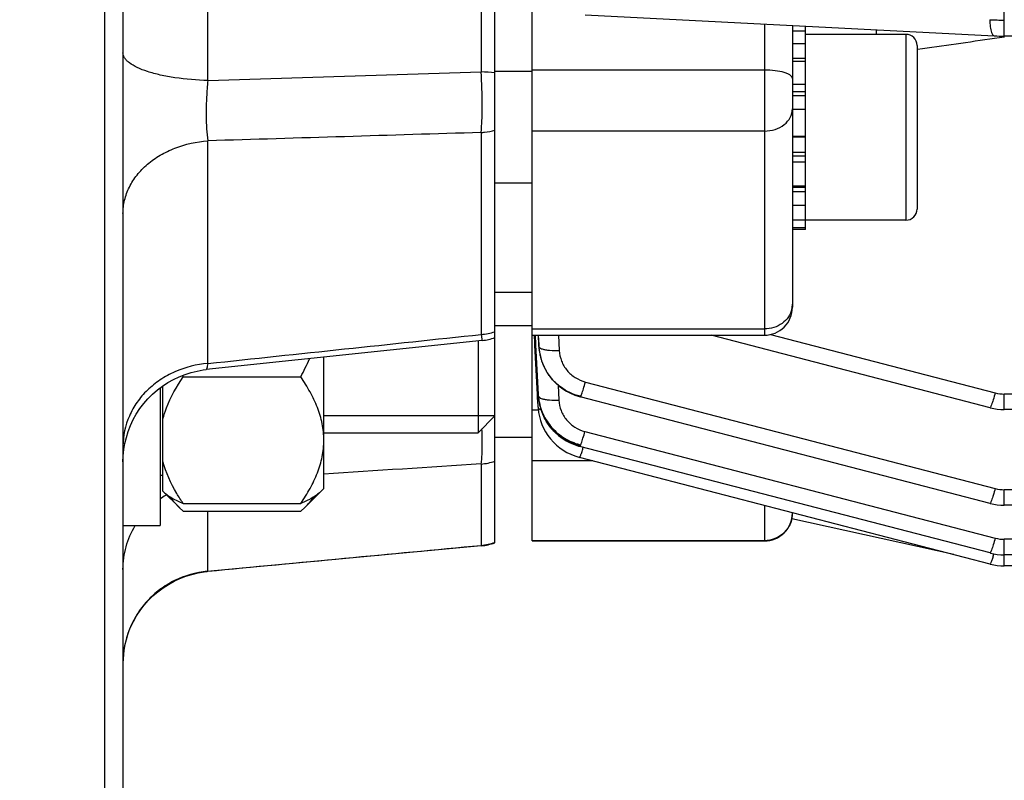
# Model space of a CAD drawing. Units: millimetres. Extents: x -2032 to 3182, y 422 to 3736.
# Drawn here: x 1618 to 1671, y 1898 to 1939 of the extents above; entities that cross this region are included whole.
import ezdxf

# ---------------------------------------------------------------- set-up
doc = ezdxf.new("R2010")
doc.units = ezdxf.units.MM
doc.header["$LTSCALE"] = 46.255
doc.header["$PDMODE"] = 3
doc.header["$PDSIZE"] = 0.3125
doc.layers.get('0').update_dxf_attribs({"linetype": 'CONTINUOUS'})
doc.layers.get('Defpoints').update_dxf_attribs({"linetype": 'CONTINUOUS'})
doc.layers.add('AM_5', color=3, linetype='CONTINUOUS', lineweight=25)
doc.layers.add('DETAILS', color=7, linetype='CONTINUOUS')
doc.styles.get("Standard").update_dxf_attribs({"font": 'txt', "width": 0.7})
doc.dimstyles.new('AM_DIN$0', dxfattribs={"dimtxt": 3.5, "dimasz": 2.5, "dimexe": 1, "dimexo": 1, "dimgap": 1.5, "dimtad": 1, "dimdsep": 46, "dimtxsty": 'STANDARD', "dimcen": 0, "dimclrd": 256, "dimclre": 256, "dimclrt": 2, "dimadec": 0, "dimazin": 2, "dimtp": 0.1, "dimtm": 0.1, "dimtfac": 0.71, "dimtdec": 3, "dimtmove": 0, "dimatfit": 3, "dimfxl": 1, "dimlwd": -1, "dimlwe": -1, "dimarcsym": 0})

# ---------------------------------------------------------------- blocks, each defined once
blk = doc.blocks.new('*D18')
at = {"layer": 'AM_5', "ltscale": 10, "transparency": 16777216}
for p, q in [((1871.397, 1980.493), (1871.397, 1696.791)), ((1025.401, 1911.187), (1025.401, 1696.791)), ((1055.401, 1697.791), (1841.397, 1697.791))]:
    blk.add_line(p, q, dxfattribs=at)
for points in [[(1055.401, 1702.791), (1055.401, 1692.791), (1025.401, 1697.791)], [(1841.397, 1702.791), (1841.397, 1692.791), (1871.397, 1697.791)]]:
    blk.add_solid(points, dxfattribs=at)
at = {"layer": 'Defpoints', "color": 0, "ltscale": 10, "transparency": 16777216}
for p in [(1871.397, 1981.493), (1025.401, 1912.187), (1871.397, 1697.791)]:
    blk.add_point(p, dxfattribs=at)
at = {"layer": 'AM_5', "color": 2, "ltscale": 10, "transparency": 16777216, "insert": (1448.399, 1730.291), "char_height": 35, "attachment_point": 5}
blk.add_mtext('835', dxfattribs=at)
blk = doc.blocks.new('*D29')
at = {"layer": 'AM_5', "ltscale": 10, "transparency": 16777216}
for p, q in [((1634.402, 2632.613), (1936.48, 2632.613)), ((1935.48, 1909.793), (1935.48, 2602.613)), ((1581.895, 1879.793), (1936.48, 1879.793))]:
    blk.add_line(p, q, dxfattribs=at)
for points in [[(1930.48, 2602.613), (1940.48, 2602.613), (1935.48, 2632.613)], [(1930.48, 1909.793), (1940.48, 1909.793), (1935.48, 1879.793)]]:
    blk.add_solid(points, dxfattribs=at)
at = {"layer": 'Defpoints', "color": 0, "ltscale": 10, "transparency": 16777216}
for p in [(1633.402, 2632.613), (1935.48, 2632.613), (1580.895, 1879.793)]:
    blk.add_point(p, dxfattribs=at)
at = {"layer": 'AM_5', "color": 2, "ltscale": 10, "transparency": 16777216, "insert": (1902.98, 2256.203), "char_height": 35, "attachment_point": 5, "rotation": 90}
blk.add_mtext('753', dxfattribs=at)
blk = doc.blocks.new('*D32')
at = {"layer": 'AM_5', "ltscale": 10, "transparency": 16777216}
for p, q in [((601.182, 3735.835), (2069.323, 3735.835)), ((2068.323, 1909.793), (2068.323, 3705.835)), ((1581.895, 1879.793), (2069.323, 1879.793))]:
    blk.add_line(p, q, dxfattribs=at)
for points in [[(2063.323, 3705.835), (2073.323, 3705.835), (2068.323, 3735.835)], [(2063.323, 1909.793), (2073.323, 1909.793), (2068.323, 1879.793)]]:
    blk.add_solid(points, dxfattribs=at)
at = {"layer": 'Defpoints', "color": 0, "ltscale": 10, "transparency": 16777216}
for p in [(600.182, 3735.835), (2068.323, 3735.835), (1580.895, 1879.793)]:
    blk.add_point(p, dxfattribs=at)
at = {"layer": 'AM_5', "color": 2, "ltscale": 10, "transparency": 16777216, "insert": (2035.823, 2807.814), "char_height": 35, "attachment_point": 5, "rotation": 90}
blk.add_mtext('1860', dxfattribs=at)

msp = doc.modelspace()

# ---------------------------------------------------------------- linework, layer by layer
at = {"color": 7, "linetype": 'Continuous'}
for p, q in [((1622.897, 2149.993), (1622.897, 1889.993)), ((1623.897, 2148.993), (1623.897, 1890.993)), ((1643.897, 1910.768), (1643.897, 2129.218)), ((1645.897, 1910.868), (1645.897, 1951.476)), ((1648.745, 1939.167), (1670.744, 1938.042)), ((1659.897, 1938.596), (1659.897, 1923.438)), ((1660.597, 1927.623), (1660.597, 1938.561)), ((1660.597, 1938.292), (1659.897, 1938.292)), ((1665.997, 1938.123), (1660.597, 1938.123)), ((1664.397, 1938.366), (1664.397, 1938.123)), ((1670.744, 1938.042), (1670.746, 1938.042)), ((1670.764, 1937.913), (1671.298, 1937.989)), ((1682.817, 1938.028), (1671.292, 1938.028)), ((1659.897, 1937.629), (1660.597, 1937.629)), ((1666.597, 1937.523), (1666.597, 1928.723)), ((1666.587, 1937.317), (1666.626, 1937.322)), ((1660.597, 1936.659), (1659.897, 1936.659)), ((1645.897, 1936.123), (1643.897, 1936.123)), ((1659.897, 1935.448), (1660.597, 1935.448)), ((1660.597, 1934.078), (1659.897, 1934.078)), ((1659.897, 1932.644), (1660.597, 1932.644)), ((1660.597, 1931.242), (1659.897, 1931.242)), ((1645.897, 1930.123), (1643.897, 1930.123)), ((1659.897, 1929.969), (1660.597, 1929.969)), ((1660.597, 1928.91), (1659.897, 1928.91)), ((1659.897, 1928.139), (1660.597, 1928.139)), ((1665.997, 1928.123), (1660.597, 1928.123)), ((1660.597, 1927.707), (1659.897, 1927.707)), ((1660.597, 1927.623), (1659.897, 1927.623)), ((1645.897, 1924.243), (1643.897, 1924.243)), ((1645.897, 1922.434), (1643.897, 1922.434)), ((1643.212, 1921.652), (1628.375, 1920.087)), ((1645.897, 1921.938), (1658.397, 1921.938)), ((1646.04, 1921.533), (1646.019, 1921.944)), ((1646.101, 1921.413), (1646.074, 1921.947)), ((1670.523, 1918.036), (1655.522, 1921.938)), ((1646.047, 1921.41), (1646.04, 1921.533)), ((1646.186, 1918.745), (1646.047, 1921.41)), ((1646.234, 1918.748), (1646.101, 1921.413)), ((1646.251, 1921.421), (1646.254, 1921.381)), ((1646.254, 1921.381), (1646.267, 1921.232)), ((1646.268, 1921.232), (1646.268, 1921.23)), ((1646.276, 1921.15), (1646.294, 1921.022)), ((1646.278, 1921.141), (1646.277, 1921.15)), ((1634.697, 1913.695), (1634.697, 1920.754)), ((1646.294, 1921.022), (1646.341, 1920.79)), ((1646.341, 1920.79), (1646.407, 1920.562)), ((1646.407, 1920.562), (1646.491, 1920.339)), ((1628.374, 1920.086), (1628.374, 1920.086)), ((1646.491, 1920.339), (1646.593, 1920.123)), ((1627.135, 1919.695), (1633.459, 1919.695)), ((1625.897, 1919.105), (1625.897, 1911.695)), ((1626.047, 1913.545), (1626.047, 1919.215)), ((1646.191, 1918.655), (1646.186, 1918.745)), ((1646.196, 1918.565), (1646.191, 1918.655)), ((1646.218, 1918.149), (1646.196, 1918.565)), ((1646.238, 1918.658), (1646.234, 1918.748)), ((1646.243, 1918.571), (1646.263, 1918.396)), ((1646.244, 1918.568), (1646.244, 1918.571)), ((1646.263, 1918.396), (1646.306, 1918.167)), ((1648.424, 1918.64), (1648.489, 1918.622)), ((1670.523, 1912.891), (1648.489, 1918.622)), ((1648.489, 1918.622), (1648.489, 1918.622)), ((1646.222, 1918.06), (1646.218, 1918.149)), ((1646.221, 1918.06), (1646.225, 1918.006)), ((1646.306, 1918.167), (1646.369, 1917.939)), ((1646.369, 1917.939), (1646.45, 1917.714)), ((1670.523, 1918.036), (1670.523, 1918.036)), ((1682.836, 1917.938), (1671.292, 1917.938)), ((1643.897, 1917.594), (1634.697, 1917.594)), ((1634.697, 1916.694), (1642.997, 1916.694)), ((1645.897, 1916.434), (1643.897, 1916.434)), ((1648.402, 1915.977), (1648.464, 1915.96)), ((1670.523, 1910.222), (1648.464, 1915.959)), ((1648.464, 1915.959), (1648.464, 1915.959)), ((1648.403, 1915.379), (1648.448, 1915.367)), ((1670.523, 1909.625), (1648.448, 1915.366)), ((1648.448, 1915.366), (1648.448, 1915.366)), ((1626.047, 1914.394), (1625.897, 1914.394)), ((1634.697, 1913.694), (1633.643, 1912.641)), ((1626.95, 1912.642), (1626.047, 1913.544)), ((1627.135, 1912.466), (1626.923, 1912.668)), ((1627.135, 1912.884), (1633.459, 1912.884)), ((1633.459, 1912.466), (1633.671, 1912.668)), ((1670.523, 1912.891), (1670.523, 1912.891)), ((1818.266, 1912.793), (1671.292, 1912.793)), ((1627.135, 1912.466), (1633.459, 1912.466)), ((1668.573, 1910.132), (1659.866, 1912.067)), ((1659.897, 1912.389), (1659.897, 1912.368)), ((1623.897, 1911.694), (1625.897, 1911.694)), ((1643.161, 1910.609), (1628.431, 1909.221)), ((1645.897, 1910.868), (1658.397, 1910.868)), ((1670.523, 1910.222), (1670.523, 1910.222)), ((1818.272, 1910.124), (1671.292, 1910.124)), ((1670.523, 1909.625), (1670.523, 1909.625)), ((1818.275, 1909.527), (1671.292, 1909.527))]:
    msp.add_line(p, q, dxfattribs=at)
at = {"color": 9, "linetype": 'Continuous'}
for p, q in [((1643.159, 1945.056), (1643.159, 1936.103)), ((1628.461, 1935.639), (1628.461, 1942.353)), ((1671.292, 1938.028), (1671.292, 1940.195)), ((1658.397, 1938.673), (1658.397, 1921.938)), ((1665.997, 1938.123), (1665.997, 1928.123)), ((1660.597, 1936.819), (1659.897, 1936.819)), ((1628.461, 1935.639), (1643.159, 1936.103)), ((1658.397, 1936.198), (1645.897, 1936.198)), ((1660.597, 1935.03), (1659.897, 1935.03)), ((1660.597, 1934.816), (1659.897, 1934.816)), ((1643.159, 1932.841), (1643.159, 1921.977)), ((1658.397, 1932.921), (1645.897, 1932.921)), ((1628.461, 1920.415), (1628.461, 1932.393)), ((1660.597, 1932.586), (1659.897, 1932.586)), ((1659.897, 1931.786), (1660.597, 1931.786)), ((1659.897, 1931.58), (1660.597, 1931.58)), ((1659.897, 1929.895), (1660.597, 1929.895)), ((1659.897, 1929.667), (1660.597, 1929.667)), ((1645.897, 1922.273), (1658.397, 1922.273)), ((1646.228, 1921.938), (1646.253, 1921.418)), ((1646.259, 1921.421), (1646.235, 1921.938)), ((1647.323, 1921.938), (1647.36, 1921.117)), ((1658.724, 1921.975), (1670.8, 1918.835)), ((1646.253, 1921.418), (1646.263, 1921.328)), ((1646.263, 1921.328), (1646.259, 1921.421)), ((1647.296, 1919.243), (1647.336, 1918.449)), ((1648.766, 1919.42), (1670.8, 1913.69)), ((1682.808, 1918.772), (1671.292, 1918.772)), ((1671.292, 1917.938), (1671.292, 1918.772)), ((1646.235, 1917.909), (1645.897, 1917.909)), ((1648.741, 1916.758), (1670.8, 1911.021)), ((1643.159, 1915.008), (1643.159, 1910.632)), ((1649.16, 1915.181), (1645.897, 1915.181)), ((1818.266, 1913.627), (1671.292, 1913.627)), ((1671.292, 1912.793), (1671.292, 1913.627)), ((1658.397, 1912.779), (1658.397, 1910.868)), ((1628.461, 1909.244), (1628.461, 1912.466)), ((1645.897, 1910.892), (1658.397, 1910.892)), ((1818.272, 1910.958), (1671.292, 1910.958)), ((1671.292, 1909.527), (1671.292, 1910.958)), ((1670.73, 1910.177), (1670.726, 1910.163))]:
    msp.add_line(p, q, dxfattribs=at)
at = {"color": 7, "linetype": 'Continuous'}
for points in [[(1670.746, 1938.042), (1670.883, 1938.036), (1671.014, 1938.032), (1671.146, 1938.03), (1671.277, 1938.029), (1671.292, 1938.029)], [(1623.942, 1915.78), (1623.998, 1916.111), (1624.077, 1916.44), (1624.178, 1916.765), (1624.301, 1917.084), (1624.447, 1917.396), (1624.614, 1917.697), (1624.802, 1917.987), (1625.011, 1918.263), (1625.24, 1918.523), (1625.486, 1918.767), (1625.748, 1918.993), (1626.024, 1919.201), (1626.313, 1919.388), (1626.612, 1919.556), (1626.921, 1919.703), (1627.236, 1919.827), (1627.557, 1919.93), (1627.882, 1920.01), (1628.208, 1920.067), (1628.374, 1920.088)], [(1646.593, 1920.123), (1646.712, 1919.916), (1646.848, 1919.718), (1646.999, 1919.531), (1647.167, 1919.357), (1647.348, 1919.197), (1647.543, 1919.053), (1647.749, 1918.924), (1647.966, 1918.811), (1648.191, 1918.716), (1648.424, 1918.64)], [(1646.225, 1918.006), (1646.249, 1917.787), (1646.291, 1917.569), (1646.35, 1917.353), (1646.426, 1917.14), (1646.518, 1916.933), (1646.626, 1916.733), (1646.75, 1916.541), (1646.889, 1916.358), (1647.041, 1916.186), (1647.207, 1916.027), (1647.385, 1915.882), (1647.574, 1915.751), (1647.771, 1915.634), (1647.976, 1915.533), (1648.187, 1915.448), (1648.403, 1915.379)], [(1670.523, 1918.037), (1670.545, 1918.031), (1670.727, 1917.991), (1670.912, 1917.962), (1671.098, 1917.945), (1671.292, 1917.938)], [(1646.45, 1917.714), (1646.55, 1917.494), (1646.669, 1917.282), (1646.806, 1917.078), (1646.96, 1916.886), (1647.13, 1916.707), (1647.316, 1916.542), (1647.514, 1916.394), (1647.724, 1916.262), (1647.944, 1916.148), (1648.17, 1916.053), (1648.402, 1915.977)], [(1623.897, 1915.118), (1623.908, 1915.448), (1623.942, 1915.78)], [(1670.523, 1912.891), (1670.545, 1912.886), (1670.727, 1912.846), (1670.912, 1912.817), (1671.098, 1912.799), (1671.292, 1912.793)], [(1670.523, 1910.223), (1670.545, 1910.217), (1670.727, 1910.177), (1670.912, 1910.148), (1671.098, 1910.131), (1671.292, 1910.124)], [(1670.523, 1909.626), (1670.545, 1909.62), (1670.727, 1909.58), (1670.912, 1909.551), (1671.098, 1909.534), (1671.292, 1909.527)], [(1623.899, 1904.297), (1623.908, 1904.576), (1623.943, 1904.91), (1623.999, 1905.243), (1624.079, 1905.574), (1624.182, 1905.902), (1624.307, 1906.223), (1624.454, 1906.536), (1624.624, 1906.84), (1624.815, 1907.131), (1625.027, 1907.408), (1625.258, 1907.669), (1625.508, 1907.913), (1625.773, 1908.139), (1626.053, 1908.347), (1626.346, 1908.534), (1626.649, 1908.7), (1626.961, 1908.846), (1627.28, 1908.969), (1627.605, 1909.07), (1627.933, 1909.147), (1628.263, 1909.202), (1628.43, 1909.221)]]:
    msp.add_lwpolyline(points, dxfattribs=at)
at = {"color": 9, "linetype": 'Continuous'}
for centre, radius, start, end in [((1671.267, 1952.945), 14.055, 266.9349, 268.5052), ((1671.291, 1953.749), 14.859, 268.4919, 270.002), ((1642.929, 1926.893), 9.213, 83.9669, 88.5711), ((1658.703, 1923.606), 1.194, 347.4581, 359.9628), ((1642.901, 1925.3), 3.333, 274.434, 287.3927), ((1649.081, 1921.552), 2.832, 182.7154, 184.5464), ((1649.101, 1921.553), 2.852, 184.5466, 186.4712), ((1646.601, 1919.497), 2.095, 338.4539, 339.8765), ((1671.293, 1920.733), 1.962, 255.458, 269.9777), ((1646.576, 1916.835), 2.095, 338.4539, 339.8765), ((1638.244, 1919), 10.857, 342.8639, 343.4376), ((1642.897, 1918.137), 3.14, 274.7711, 288.5664), ((1671.293, 1915.588), 1.962, 255.458, 269.9777), ((1628.882, 1908.913), 5.166, 121.4715, 125.2701), ((1628.903, 1908.879), 5.205, 121.3119, 121.4761), ((1628.906, 1908.874), 5.211, 120.7784, 121.3119), ((1658.42, 1912.38), 1.477, 354.3385, 359.5194), ((1658.43, 1912.38), 1.467, 359.5243, 359.9999), ((1671.293, 1912.919), 1.962, 255.458, 269.9777), ((1642.895, 1913.652), 3.032, 274.9855, 289.2965), ((1658.397, 1912.405), 1.513, 270.0065, 275.7322), ((1660.319, 1913.259), 10.857, 342.8647, 343.4368), ((1628.872, 1904.514), 4.748, 94.9654, 95.3657)]:
    msp.add_arc(centre, radius, start, end, dxfattribs=at)
at = {"color": 7, "linetype": 'Continuous'}
for centre, radius, start, end in [((1665.997, 1937.523), 0.6, 0, 90), ((1665.997, 1928.723), 0.6, 270, 360), ((1658.397, 1923.438), 1.5, 270, 0.0001), ((1642.895, 1924.645), 3.01, 276.0446, 289.4482), ((1648.942, 1921.453), 2.683, 182.6829, 184.7918), ((1648.977, 1921.456), 2.718, 184.791, 186.4747), ((1649, 1921.459), 2.741, 186.6554, 187.2276), ((1649.007, 1921.46), 2.749, 187.2275, 187.4643), ((1649.037, 1921.464), 2.779, 187.4696, 190.5747), ((1649.085, 1921.473), 2.827, 190.5735, 193.2538), ((1649.117, 1921.48), 2.86, 193.2518, 194.9332), ((1649.149, 1921.489), 2.893, 194.9359, 198.0644), ((1649.174, 1921.497), 2.92, 198.0618, 199.5032), ((1649.194, 1921.504), 2.941, 199.5049, 202.5117), ((1649.209, 1921.51), 2.957, 202.5105, 204.4741), ((1649.217, 1921.514), 2.966, 204.474, 206.5982), ((1649.22, 1921.515), 2.969, 206.5981, 210.0238), ((1649.217, 1921.514), 2.966, 210.0243, 210.3951), ((1641.445, 1927.197), 16.157, 207.3621, 207.6671), ((1648.937, 1918.793), 2.703, 182.8774, 183.6454), ((1648.952, 1918.794), 2.718, 183.6457, 184.7126), ((1648.977, 1918.796), 2.744, 184.777, 186.9032), ((1648.999, 1918.799), 2.766, 186.9015, 187.7019), ((1649.028, 1918.803), 2.794, 187.7058, 190.7064), ((1649.061, 1918.809), 2.828, 190.7043, 192.6281), ((1649.088, 1918.815), 2.856, 192.6288, 194.9845), ((1649.114, 1918.822), 2.883, 194.9844, 197.3099), ((1649.137, 1918.829), 2.907, 197.3101, 199.7816), ((1649.154, 1918.835), 2.924, 199.7811, 201.7795), ((1649.168, 1918.841), 2.94, 201.7807, 205.3262), ((1649.174, 1918.844), 2.947, 205.3251, 206.0226), ((1649.2, 1918.857), 2.965, 254.9853, 255.475), ((1658.397, 1912.368), 1.5, 270, 0.0009), ((1642.895, 1913.608), 3.012, 275.4241, 289.4441)]:
    msp.add_arc(centre, radius, start, end, dxfattribs=at)
at = {"color": 9, "linetype": 'Continuous'}
for points, knots in [([(1670.516, 1938.91), (1670.516, 1938.781), (1670.529, 1938.551), (1670.569, 1938.322), (1670.602, 1938.226)], [0, 0, 0, 0, 0.562418, 1, 1, 1, 1]), ([(1670.602, 1938.226), (1670.61, 1938.2), (1670.629, 1938.153), (1670.668, 1938.085), (1670.714, 1938.045), (1670.744, 1938.043)], [0, 0, 0, 0, 0.343809, 0.619914, 1, 1, 1, 1]), ([(1625.212, 1936.121), (1625.021, 1936.183), (1624.682, 1936.312), (1624.308, 1936.525), (1624.093, 1936.714), (1623.954, 1936.885), (1623.897, 1937.04), (1623.897, 1937.136)], [0, 0, 0, 0, 0.344835, 0.620911, 0.73448, 0.833507, 1, 1, 1, 1]), ([(1628.461, 1935.639), (1627.869, 1935.654), (1627.008, 1935.724), (1625.927, 1935.919), (1625.438, 1936.048), (1625.212, 1936.121)], [0, 0, 0, 0, 0.540024, 0.783628, 1, 1, 1, 1]), ([(1643.158, 1932.842), (1643.18, 1933.061), (1643.207, 1933.552), (1643.224, 1934.639), (1643.196, 1935.507), (1643.158, 1936.103)], [0, 0, 0, 0, 0.202165, 0.451514, 1, 1, 1, 1]), ([(1659.458, 1936.066), (1659.299, 1936.113), (1658.946, 1936.178), (1658.589, 1936.198), (1658.397, 1936.198)], [0, 0, 0, 0, 0.463267, 1, 1, 1, 1]), ([(1659.897, 1935.747), (1659.897, 1935.777), (1659.87, 1935.848), (1659.775, 1935.931), (1659.634, 1936.007), (1659.521, 1936.046), (1659.458, 1936.066)], [0, 0, 0, 0, 0.162311, 0.372982, 0.651761, 1, 1, 1, 1]), ([(1628.461, 1935.639), (1628.43, 1935.343), (1628.386, 1934.75), (1628.361, 1933.885), (1628.381, 1933.098), (1628.426, 1932.609), (1628.461, 1932.393)], [0, 0, 0, 0, 0.274118, 0.548186, 0.797517, 1, 1, 1, 1]), ([(1658.397, 1932.921), (1658.591, 1932.921), (1658.971, 1932.979), (1659.465, 1933.232), (1659.811, 1933.624), (1659.897, 1933.953), (1659.897, 1934.109)], [0, 0, 0, 0, 0.275991, 0.537447, 0.776882, 1, 1, 1, 1]), ([(1643.159, 1932.841), (1643.221, 1932.846), (1643.47, 1932.869), (1643.717, 1932.918), (1643.897, 1932.968)], [0, 0, 0, 0, 0.251845, 1, 1, 1, 1]), ([(1623.897, 1928.48), (1623.897, 1928.723), (1623.958, 1929.217), (1624.218, 1929.924), (1624.637, 1930.581), (1625.205, 1931.16), (1625.898, 1931.643), (1626.964, 1932.153), (1627.857, 1932.351), (1628.461, 1932.393)], [0, 0, 0, 0, 0.110843, 0.22402, 0.341078, 0.463221, 0.591092, 0.724144, 1, 1, 1, 1]), ([(1659.869, 1923.347), (1659.835, 1923.196), (1659.705, 1922.899), (1659.36, 1922.55), (1658.907, 1922.324), (1658.568, 1922.273), (1658.397, 1922.273)], [0, 0, 0, 0, 0.237, 0.48293, 0.73845, 1, 1, 1, 1]), ([(1643.158, 1921.978), (1643.165, 1921.931), (1643.174, 1921.865), (1643.186, 1921.784), (1643.193, 1921.737), (1643.199, 1921.702), (1643.204, 1921.674), (1643.208, 1921.662), (1643.21, 1921.652), (1643.212, 1921.652)], [0, 0, 0, 0, 0.431676, 0.603257, 0.744518, 0.855002, 0.934358, 0.982454, 1, 1, 1, 1]), ([(1646.262, 1921.328), (1646.263, 1921.32), (1646.274, 1921.284), (1646.306, 1921.26), (1646.331, 1921.245)], [0, 0, 0, 0, 0.204179, 1, 1, 1, 1]), ([(1646.331, 1921.245), (1646.338, 1921.241), (1646.373, 1921.221), (1646.411, 1921.207), (1646.441, 1921.197)], [0, 0, 0, 0, 0.218318, 1, 1, 1, 1]), ([(1646.441, 1921.197), (1646.498, 1921.178), (1646.63, 1921.149), (1646.937, 1921.112), (1647.187, 1921.109), (1647.36, 1921.117)], [0, 0, 0, 0, 0.195153, 0.436347, 1, 1, 1, 1]), ([(1647.36, 1921.117), (1647.37, 1920.924), (1647.452, 1920.536), (1647.755, 1920.024), (1648.205, 1919.629), (1648.574, 1919.47), (1648.766, 1919.42)], [0, 0, 0, 0, 0.247146, 0.49585, 0.746852, 1, 1, 1, 1]), ([(1628.461, 1920.415), (1627.854, 1920.368), (1626.95, 1920.137), (1625.891, 1919.559), (1625.197, 1919.008), (1624.631, 1918.347), (1624.081, 1917.364), (1623.897, 1916.52), (1623.897, 1915.968)], [0, 0, 0, 0, 0.262175, 0.391169, 0.51758, 0.641235, 0.762692, 1, 1, 1, 1]), ([(1628.461, 1920.415), (1628.451, 1920.368), (1628.433, 1920.287), (1628.411, 1920.194), (1628.395, 1920.139), (1628.387, 1920.112), (1628.381, 1920.097), (1628.376, 1920.088), (1628.374, 1920.088)], [0, 0, 0, 0, 0.424825, 0.733899, 0.84446, 0.925465, 0.976932, 1, 1, 1, 1]), ([(1648.567, 1918.777), (1648.601, 1918.867), (1648.67, 1919.081), (1648.732, 1919.297), (1648.766, 1919.42)], [0, 0, 0, 0, 0.431597, 1, 1, 1, 1]), ([(1646.237, 1918.658), (1646.238, 1918.649), (1646.252, 1918.605), (1646.295, 1918.579), (1646.326, 1918.562)], [0, 0, 0, 0, 0.1958, 1, 1, 1, 1]), ([(1646.326, 1918.562), (1646.334, 1918.558), (1646.368, 1918.542), (1646.403, 1918.529), (1646.431, 1918.521)], [0, 0, 0, 0, 0.223164, 1, 1, 1, 1]), ([(1646.431, 1918.521), (1646.489, 1918.503), (1646.62, 1918.476), (1646.922, 1918.442), (1647.166, 1918.44), (1647.336, 1918.449)], [0, 0, 0, 0, 0.197924, 0.439577, 1, 1, 1, 1]), ([(1647.336, 1918.449), (1647.346, 1918.256), (1647.429, 1917.869), (1647.732, 1917.36), (1648.182, 1916.967), (1648.55, 1916.808), (1648.741, 1916.758)], [0, 0, 0, 0, 0.247148, 0.495857, 0.746859, 1, 1, 1, 1]), ([(1648.489, 1918.622), (1648.493, 1918.621), (1648.503, 1918.631), (1648.515, 1918.65), (1648.532, 1918.685), (1648.543, 1918.712), (1648.549, 1918.728)], [0, 0, 0, 0, 0.089407, 0.280351, 0.583598, 1, 1, 1, 1]), ([(1670.8, 1918.835), (1670.766, 1918.712), (1670.704, 1918.496), (1670.635, 1918.282), (1670.602, 1918.191)], [0, 0, 0, 0, 0.568404, 1, 1, 1, 1]), ([(1646.221, 1918.06), (1646.222, 1918.052), (1646.234, 1918.008), (1646.277, 1917.981), (1646.308, 1917.964)], [0, 0, 0, 0, 0.19685, 1, 1, 1, 1]), ([(1646.308, 1917.964), (1646.313, 1917.962), (1646.332, 1917.952), (1646.353, 1917.944), (1646.369, 1917.938)], [0, 0, 0, 0, 0.232033, 1, 1, 1, 1]), ([(1670.602, 1918.191), (1670.593, 1918.168), (1670.578, 1918.129), (1670.556, 1918.078), (1670.541, 1918.051), (1670.528, 1918.035), (1670.523, 1918.037)], [0, 0, 0, 0, 0.420169, 0.726136, 0.916837, 1, 1, 1, 1]), ([(1643.158, 1915.009), (1643.177, 1915.104), (1643.199, 1915.344), (1643.216, 1915.764), (1643.216, 1916.297), (1643.206, 1916.686), (1643.199, 1916.895)], [0, 0, 0, 0, 0.154712, 0.381207, 0.668002, 1, 1, 1, 1]), ([(1648.543, 1916.114), (1648.576, 1916.205), (1648.645, 1916.419), (1648.707, 1916.635), (1648.741, 1916.758)], [0, 0, 0, 0, 0.431598, 1, 1, 1, 1]), ([(1648.465, 1915.96), (1648.468, 1915.959), (1648.479, 1915.969), (1648.49, 1915.988), (1648.507, 1916.022), (1648.518, 1916.05), (1648.524, 1916.066)], [0, 0, 0, 0, 0.089405, 0.280347, 0.583594, 1, 1, 1, 1]), ([(1648.526, 1915.521), (1648.534, 1915.541), (1648.566, 1915.633), (1648.596, 1915.727), (1648.619, 1915.801)], [0, 0, 0, 0, 0.21112, 1, 1, 1, 1]), ([(1648.448, 1915.367), (1648.453, 1915.366), (1648.466, 1915.381), (1648.481, 1915.408), (1648.503, 1915.459), (1648.518, 1915.498), (1648.526, 1915.521)], [0, 0, 0, 0, 0.083147, 0.273834, 0.579804, 1, 1, 1, 1]), ([(1670.8, 1913.69), (1670.766, 1913.567), (1670.704, 1913.351), (1670.635, 1913.137), (1670.602, 1913.046)], [0, 0, 0, 0, 0.568404, 1, 1, 1, 1]), ([(1670.602, 1913.046), (1670.593, 1913.023), (1670.578, 1912.984), (1670.556, 1912.933), (1670.541, 1912.906), (1670.528, 1912.89), (1670.523, 1912.891)], [0, 0, 0, 0, 0.420171, 0.726138, 0.916838, 1, 1, 1, 1]), ([(1659.89, 1912.234), (1659.873, 1912.066), (1659.78, 1911.731), (1659.48, 1911.308), (1659.054, 1911.009), (1658.718, 1910.917), (1658.548, 1910.9)], [0, 0, 0, 0, 0.24912, 0.498741, 0.749078, 1, 1, 1, 1]), ([(1623.897, 1909.338), (1623.897, 1909.748), (1624.014, 1910.574), (1624.344, 1911.34), (1624.556, 1911.695)], [0, 0, 0, 0, 0.498374, 1, 1, 1, 1]), ([(1670.8, 1911.021), (1670.766, 1910.898), (1670.704, 1910.682), (1670.635, 1910.468), (1670.602, 1910.377)], [0, 0, 0, 0, 0.568404, 1, 1, 1, 1]), ([(1643.158, 1910.632), (1643.16, 1910.629), (1643.165, 1910.621), (1643.173, 1910.61), (1643.179, 1910.61)], [0, 0, 0, 0, 0.37051, 1, 1, 1, 1]), ([(1670.602, 1910.377), (1670.593, 1910.354), (1670.578, 1910.315), (1670.556, 1910.264), (1670.541, 1910.237), (1670.528, 1910.222), (1670.523, 1910.223)], [0, 0, 0, 0, 0.420174, 0.726141, 0.916839, 1, 1, 1, 1]), ([(1670.694, 1910.06), (1670.686, 1910.033), (1670.657, 1909.939), (1670.626, 1909.846), (1670.602, 1909.78)], [0, 0, 0, 0, 0.286323, 1, 1, 1, 1]), ([(1670.602, 1909.78), (1670.593, 1909.757), (1670.578, 1909.718), (1670.556, 1909.667), (1670.541, 1909.64), (1670.528, 1909.624), (1670.523, 1909.626)], [0, 0, 0, 0, 0.420178, 0.726146, 0.916842, 1, 1, 1, 1]), ([(1628.428, 1909.241), (1627.82, 1909.183), (1626.913, 1908.917), (1625.868, 1908.274), (1625.18, 1907.659), (1624.62, 1906.925), (1624.075, 1905.83), (1623.897, 1904.906), (1623.897, 1904.297)], [0, 0, 0, 0, 0.250207, 0.375727, 0.500925, 0.625865, 0.750924, 1, 1, 1, 1]), ([(1628.461, 1909.244), (1628.459, 1909.24), (1628.45, 1909.23), (1628.439, 1909.221), (1628.43, 1909.221)], [0, 0, 0, 0, 0.324806, 1, 1, 1, 1])]:
    msp.add_open_spline(points, degree=3, knots=knots, dxfattribs=at)
at = {"color": 7, "linetype": 'Continuous'}
for points in [[(1666.626, 1937.322), (1668.005, 1937.519), (1669.385, 1937.716), (1670.764, 1937.913)], [(1633.459, 1919.695), (1633.627, 1920.014), (1633.784, 1920.339), (1633.926, 1920.67)]]:
    msp.add_open_spline(points, degree=3, dxfattribs=at)
at = {"color": 9, "linetype": 'Continuous'}
for points in [[(1643.158, 1932.842), (1638.259, 1932.692), (1633.36, 1932.542), (1628.461, 1932.393)], [(1628.461, 1920.416), (1633.36, 1920.936), (1638.259, 1921.457), (1643.158, 1921.978)], [(1643.158, 1915.009), (1640.338, 1914.828), (1637.518, 1914.648), (1634.697, 1914.468)], [(1628.461, 1909.244), (1633.36, 1909.706), (1638.259, 1910.169), (1643.158, 1910.632)]]:
    msp.add_open_spline(points, degree=3, dxfattribs=at)
at = {"color": 7, "linetype": 'Continuous'}
for points, knots in [([(1648.481, 1918.649), (1648.105, 1918.746), (1647.562, 1919.005), (1646.986, 1919.53), (1646.757, 1919.846), (1646.659, 1920.013)], [0, 0, 0, 0, 0.500651, 0.750696, 1, 1, 1, 1]), ([(1626.047, 1917.437), (1626.098, 1917.635), (1626.358, 1918.434), (1626.779, 1919.171), (1627.135, 1919.695)], [0, 0, 0, 0, 0.244252, 1, 1, 1, 1]), ([(1634.697, 1916.29), (1634.697, 1916.587), (1634.634, 1917.187), (1634.369, 1918.06), (1633.968, 1918.9), (1633.637, 1919.433), (1633.459, 1919.695)], [0, 0, 0, 0, 0.242433, 0.48888, 0.741384, 1, 1, 1, 1]), ([(1646.251, 1918.521), (1646.288, 1918.235), (1646.45, 1917.669), (1646.936, 1916.931), (1647.621, 1916.366), (1648.167, 1916.13), (1648.451, 1916.056)], [0, 0, 0, 0, 0.24758, 0.49672, 0.74818, 1, 1, 1, 1]), ([(1648.432, 1915.993), (1648.024, 1916.102), (1647.438, 1916.401), (1646.843, 1917.004), (1646.618, 1917.363), (1646.526, 1917.551)], [0, 0, 0, 0, 0.501441, 0.751516, 1, 1, 1, 1]), ([(1633.459, 1912.884), (1633.637, 1913.147), (1633.968, 1913.679), (1634.369, 1914.519), (1634.634, 1915.392), (1634.697, 1915.993), (1634.697, 1916.29)], [0, 0, 0, 0, 0.258575, 0.511077, 0.75755, 1, 1, 1, 1]), ([(1627.135, 1912.884), (1627.014, 1913.062), (1626.563, 1913.767), (1626.203, 1914.54), (1626.047, 1915.142)], [0, 0, 0, 0, 0.256538, 1, 1, 1, 1]), ([(1626.092, 1913.5), (1626.15, 1913.441), (1626.29, 1913.328), (1626.633, 1913.113), (1626.927, 1912.974), (1627.135, 1912.884)], [0, 0, 0, 0, 0.20369, 0.440674, 1, 1, 1, 1]), ([(1626.924, 1912.668), (1626.876, 1912.715), (1626.696, 1912.9), (1626.527, 1913.097), (1626.413, 1913.251)], [0, 0, 0, 0, 0.25813, 1, 1, 1, 1]), ([(1634.502, 1913.499), (1634.444, 1913.441), (1634.304, 1913.328), (1633.96, 1913.112), (1633.667, 1912.974), (1633.459, 1912.884)], [0, 0, 0, 0, 0.203699, 0.440722, 1, 1, 1, 1]), ([(1633.67, 1912.668), (1633.718, 1912.715), (1633.899, 1912.901), (1634.068, 1913.098), (1634.183, 1913.253)], [0, 0, 0, 0, 0.258189, 1, 1, 1, 1])]:
    msp.add_open_spline(points, degree=3, knots=knots, dxfattribs=at)
at = {"layer": 'DETAILS', "color": 7, "linetype": 'Continuous'}
for p, q in [((1642.997, 1921.629), (1642.997, 1916.694)), ((1643.897, 1917.595), (1643.897, 1921.806)), ((1643.897, 1917.594), (1642.997, 1916.694))]:
    msp.add_line(p, q, dxfattribs=at)

# ---------------------------------------------------------------- dimensions: what is measured, and where the dimension line sits
at = {"layer": 'AM_5', "ltscale": 10}
dim = msp.add_linear_dim(base=(2068.323, 3735.835), p1=(1580.895, 1879.793), p2=(600.182, 3735.835), angle=90, text='1860', dimstyle='AM_DIN$0', override={"dimtxt": 35, "dimasz": 30, "dimgap": 15, "dimsah": 1}, dxfattribs=at)
dim.commit()
dim.dimension.update_dxf_attribs({"geometry": '*D32', "text_midpoint": (2035.823, 2807.814)})
dim = msp.add_linear_dim(base=(1935.48, 2632.613), p1=(1580.895, 1879.793), p2=(1633.402, 2632.613), angle=90, text='753', dimstyle='AM_DIN$0', override={"dimtxt": 35, "dimasz": 30, "dimgap": 15, "dimsah": 1}, dxfattribs=at)
dim.commit()
dim.dimension.update_dxf_attribs({"geometry": '*D29', "text_midpoint": (1935.48, 2256.203), "dimtype": 160})
dim = msp.add_linear_dim(base=(1871.397, 1697.791), p1=(1025.401, 1912.187), p2=(1871.397, 1981.493), text='835', dimstyle='AM_DIN$0', override={"dimtxt": 35, "dimasz": 30, "dimgap": 15, "dimsah": 1}, dxfattribs=at)
dim.commit()
dim.dimension.update_dxf_attribs({"geometry": '*D18', "text_midpoint": (1448.399, 1730.291)})

doc.saveas('drawing.dxf')
